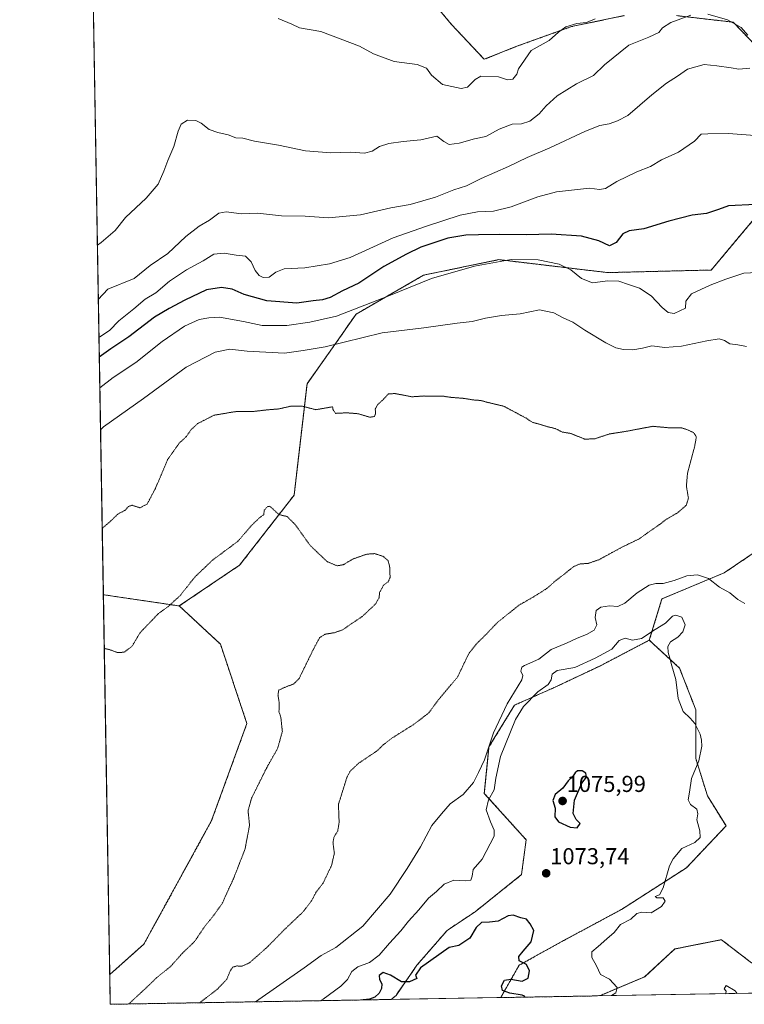
# Model space of a CAD drawing. Units: metres. Extents: x 617721 to 621174, y 4727121 to 4729493.
# Drawn here: x 617721 to 618036, y 4727121 to 4727549 of the extents above; entities that cross this region are included whole.
import ezdxf
from ezdxf.enums import TextEntityAlignment as Align

# ---------------------------------------------------------------- set-up
doc = ezdxf.new("R2010")
doc.units = ezdxf.units.M
doc.header["$MEASUREMENT"] = 0
doc.linetypes.add('TRAZOS', pattern=[0.75, 0.5, -0.25])
doc.linetypes.add('TRAZOS2', pattern=[0.375, 0.25, -0.125])
for name, color, linetype, lineweight in [('Arbolado forestal', 92, 'TRAZOS', 0), ('Arbolado forestal CxS', 92, 'Continuous', 0), ('Carátula', 7, 'Continuous', 5), ('Comarca CxS', 133, 'Continuous', 0), ('Comunidad Autónoma CxS', 142, 'Continuous', 0), ('Curva de nivel maestra', 36, 'Continuous', 30), ('Curva de nivel normal', 36, 'Continuous', 0), ('Curva de nivel normal depresión', 36, 'TRAZOS2', 0), ('Matorral', 135, 'Continuous', 0), ('Matorral CxS', 135, 'Continuous', 0), ('Municipio CxS', 142, 'Continuous', 0), ('Provincia CxS', 1, 'Continuous', 0), ('Punto de cota en terreno', 7, 'Continuous', 0), ('Rótulo de punto de cota en terreno', 19, 'Continuous', 0)]:
    doc.layers.add(name, color=color, linetype=linetype, lineweight=lineweight)
doc.styles.add('Arial', font='txt', dxfattribs={"height": 0.2})

# ---------------------------------------------------------------- blocks, each defined once
blk = doc.blocks.new('*U150')
at = {"layer": 'Arbolado forestal CxS', "color": 92, "linetype": 'Continuous', "lineweight": 0}
for points in [[(618039.14, 4727138.58, 1066.06), (618026.01, 4727148.68, 1066), (618005.81, 4727144.64, 1066.92), (617992.68, 4727132.51, 1069.25), (617973.48, 4727124.43, 1070.76), (617971.87, 4727124.21, 1071.28), (617930.09, 4727123.49, 1076.12), (617938.13, 4727137.57, 1075.18), (617956.31, 4727147.67, 1072.78), (617982.57, 4727161.81, 1071.45), (618010.86, 4727179.99, 1068.65), (618028.03, 4727198.17, 1068.05), (618019.95, 4727211.3, 1069.41), (618014.9, 4727227.47, 1070.2), (618014.9, 4727248.68, 1069.47), (618007.83, 4727266.86, 1069.48), (617994.7, 4727278.98, 1070.13), (618000.2, 4727296.97, 1067.28), (618027.23, 4727308.23, 1064.24), (618062.15, 4727331.88, 1064.18)], [(618045.25, 4727468.15, 1074.85), (618021.6, 4727440, 1071.14), (617976.55, 4727438.87, 1071.74), (617929.25, 4727444.5, 1069.97), (617896.59, 4727437.75, 1070.31), (617867.31, 4727420.85, 1069), (617845.91, 4727390.45, 1061.13), (617840.28, 4727342.02, 1056.07), (617816.63, 4727311.61, 1053.99), (617790.37, 4727293.86, 1054.59), (617757.37, 4727298.75, 1057.23), (617752.34, 4727594.3, 1101.31)], [(617894.44, 4727563.95, 1100.32), (617908.69, 4727546.85, 1098.59), (617922.94, 4727531.65, 1096), (617937.18, 4727537.35, 1096.39), (617960.92, 4727545.9, 1094.77), (617983.72, 4727550.65, 1094.33)], [(618006.51, 4727550.65, 1090.61), (618031.2, 4727547.8, 1090.25), (618052.1, 4727525.95, 1085.72), (618072.99, 4727525, 1085.86), (618092.42, 4727527.28, 1086.99), (618096.19, 4727527.72, 1086.97), (618097.21, 4727527.85, 1086.8), (618110.51, 4727518.34, 1082.67), (618133.3, 4727499.34, 1074.93), (618155.15, 4727483.19, 1074.2), (618169.39, 4727472.73, 1072.54), (618190.29, 4727471.78, 1072.56), (618198.83, 4727485.09, 1073.65), (618208.33, 4727499.34, 1074.69), (618227.32, 4727511.69, 1076.2), (618248.22, 4727517.39, 1079.59), (618269.11, 4727516.44, 1078.9), (618296.65, 4727512.64, 1073.49), (618325.15, 4727526.89, 1076.84), (618357.44, 4727545.9, 1080.95), (618381.18, 4727561.1, 1081.94)]]:
    blk.add_polyline3d(points, dxfattribs=at)
blk = doc.blocks.new('*U155')
at = {"layer": 'Matorral CxS', "color": 135, "linetype": 'Continuous', "lineweight": 0}
for points in [[(617930.09, 4727123.49, 1076.12), (617882.53, 4727122.67, 1076.54), (617884.59, 4727124.43, 1076.43), (617893.68, 4727137.57, 1074.53), (617906.82, 4727152.72, 1073.44), (617918.94, 4727160.8, 1073.46), (617939.14, 4727176.96, 1073.42), (617941.16, 4727192.11, 1072.43), (617922.98, 4727212.31, 1067.68), (617925, 4727232.52, 1065.5), (617936.11, 4727250.7, 1067.83), (617954.29, 4727258.78, 1071.04), (617973.49, 4727267.87, 1071.31), (617994.7, 4727278.98, 1070.13), (618007.83, 4727266.86, 1069.48), (618014.9, 4727248.68, 1069.47), (618014.9, 4727227.47, 1070.2), (618019.95, 4727211.3, 1069.41), (618028.03, 4727198.17, 1068.05), (618010.86, 4727179.99, 1068.65), (617982.57, 4727161.81, 1071.45), (617956.31, 4727147.67, 1072.78), (617938.13, 4727137.57, 1075.18), (617930.09, 4727123.49, 1076.12)], [(618239.15, 4727211.3, 1062.81), (618232.08, 4727176.96, 1054.89), (618221.97, 4727153.73, 1049.77), (618237.31, 4727128.8, 1038.36), (617971.87, 4727124.21, 1071.28), (617973.48, 4727124.43, 1070.76), (617992.68, 4727132.51, 1069.25), (618005.81, 4727144.64, 1066.92), (618026.01, 4727148.68, 1066), (618039.14, 4727138.58, 1066.06), (618060.35, 4727135.54, 1067.24), (618072.48, 4727150.7, 1068.84), (618085.61, 4727162.82, 1069.14), (618104.8, 4727159.79, 1068.51), (618122.98, 4727144.64, 1067.15), (618146.21, 4727146.66, 1065.32), (618157.33, 4727162.82, 1065.73), (618151.27, 4727179.99, 1067.77), (618138.13, 4727193.12, 1069.24), (618141.17, 4727208.27, 1069.74), (618150.61, 4727205.81, 1069.27), (618164.4, 4727202.21, 1068.34), (618182.58, 4727191.1, 1066.27), (618209.85, 4727200.19, 1064.45), (618223.99, 4727220.39, 1065.86), (618232.53, 4727215.27, 1064.31), (618234.63, 4727214.01, 1063.82), (618239.15, 4727211.3, 1062.81)]]:
    blk.add_polyline3d(points, close=True, dxfattribs=at)
blk = doc.blocks.new('*U192')
at = {"layer": 'Curva de nivel normal', "color": 36, "linetype": 'Continuous', "lineweight": 0}
for points in [[(618038.42, 4727527.77, 1085), (618033.58, 4727527.38, 1085), (618030.3, 4727527.98, 1085), (618024.04, 4727528.82, 1085), (618018.54, 4727529.38, 1085), (618011.36, 4727527.32, 1085), (618006.97, 4727524.37, 1085), (618002.12, 4727521.27, 1085), (617995.81, 4727516.24, 1085), (617985.32, 4727507.27, 1085), (617980.86, 4727504.83, 1085), (617977.25, 4727503.56, 1085), (617973.15, 4727502.82, 1085), (617966.91, 4727500.37, 1085), (617951.44, 4727493.22, 1085), (617941.65, 4727489, 1085), (617933.55, 4727485, 1085), (617921.6, 4727479.86, 1085), (617915.29, 4727476.65, 1085), (617909.71, 4727474.82, 1085), (617901.7, 4727471.62, 1085), (617890.71, 4727468.51, 1085), (617882.38, 4727466.98, 1085), (617869.18, 4727464.01, 1085), (617855.27, 4727462.7, 1085), (617845.15, 4727463.39, 1085), (617834.88, 4727463.6, 1085), (617824.37, 4727464.7, 1085), (617817.48, 4727464.48, 1085), (617810.82, 4727465.36, 1085), (617807.56, 4727464.76, 1085), (617803.5, 4727461.7, 1085), (617799.08, 4727459.07, 1085), (617793.16, 4727454.54, 1085), (617785.42, 4727447.2, 1085), (617777.67, 4727441.97, 1085), (617770.7, 4727436.28, 1085), (617759.39, 4727431.68, 1085), (617755.18, 4727427.13, 1085)], [(617755.18, 4727427.13, 1085)]]:
    blk.add_polyline3d(points, dxfattribs=at)
blk = doc.blocks.new('*U212')
at = {"layer": 'Curva de nivel normal', "color": 36, "linetype": 'Continuous', "lineweight": 0}
for points in [[(618042.42, 4727498.34, 1080), (618029.08, 4727499.43, 1080), (618020.19, 4727499.25, 1080), (618017.3, 4727499.04, 1080), (618014.37, 4727496.11, 1080), (618007.37, 4727491.27, 1080), (618000.04, 4727487.95, 1080), (617995.18, 4727485.04, 1080), (617989.28, 4727482.74, 1080), (617980.51, 4727478.54, 1080), (617975.7, 4727475.49, 1080), (617973.04, 4727474.97, 1080), (617968.7, 4727475.6, 1080), (617954.34, 4727474.07, 1080), (617946.2, 4727471.78, 1080), (617934.69, 4727467.41, 1080), (617927, 4727465.55, 1080), (617919.97, 4727465.3, 1080), (617912.51, 4727463.84, 1080), (617897.77, 4727459.1, 1080), (617883.33, 4727454, 1080), (617864.7, 4727445.37, 1080), (617855.75, 4727442.75, 1080), (617844.95, 4727440.95, 1080), (617836.02, 4727440.51, 1080), (617832.29, 4727439.11, 1080), (617829.42, 4727436.89, 1080), (617826.8, 4727436.68, 1080), (617825.06, 4727437.59, 1080), (617823.43, 4727439.82, 1080), (617821.64, 4727443.49, 1080), (617819.11, 4727445.98, 1080), (617815.08, 4727446.46, 1080), (617809.83, 4727447.3, 1080), (617805.42, 4727446.88, 1080), (617800.72, 4727443.98, 1080), (617793.45, 4727440.06, 1080), (617786.08, 4727435.19, 1080), (617780.24, 4727430.1, 1080), (617775.49, 4727427.25, 1080), (617770.66, 4727423.13, 1080), (617764.14, 4727417.82, 1080), (617759.99, 4727413.62, 1080), (617755.83, 4727410.87, 1080), (617755.46, 4727410.74, 1080)], [(617755.46, 4727410.74, 1080)]]:
    blk.add_polyline3d(points, dxfattribs=at)
blk = doc.blocks.new('*U214')
at = {"layer": 'Curva de nivel normal', "color": 36, "linetype": 'Continuous', "lineweight": 0}
for points in [[(617756.14, 4727370.53, 1065), (617757.45, 4727371.78, 1065), (617774.8, 4727384.06, 1065), (617793.4, 4727397.68, 1065), (617806, 4727404.29, 1065), (617812.36, 4727405.52, 1065), (617819.94, 4727404.74, 1065), (617836.18, 4727403.89, 1065), (617844.27, 4727404.95, 1065), (617853.82, 4727406.61, 1065), (617878.5, 4727412.62, 1065), (617896.73, 4727414.84, 1065), (617911.22, 4727416.82, 1065), (617917.71, 4727417.57, 1065), (617923.52, 4727419.1, 1065), (617930.48, 4727420.15, 1065), (617938.62, 4727420.97, 1065), (617947.02, 4727422.64, 1065), (617953.25, 4727421.35, 1065), (617957.22, 4727419.18, 1065), (617961.41, 4727417.3, 1065), (617966.73, 4727413.86, 1065), (617975.81, 4727408.31, 1065), (617980.13, 4727406.14, 1065), (617983.48, 4727405.44, 1065), (617987.46, 4727405.26, 1065), (617991.74, 4727406.06, 1065), (617995.8, 4727407.02, 1065), (618001.37, 4727406.24, 1065), (618008.7, 4727406.8, 1065), (618019.7, 4727409.26, 1065), (618025.03, 4727410, 1065), (618027.36, 4727409.4, 1065), (618029.69, 4727407.82, 1065), (618033.23, 4727407.42, 1065), (618036.96, 4727406.7, 1065)], [(618036.2, 4727294.98, 1065), (618033.15, 4727296.68, 1065), (618029.69, 4727299.52, 1065), (618025.26, 4727301.97, 1065), (618020.37, 4727305.74, 1065), (618015.7, 4727307.4, 1065), (618010.99, 4727306.89, 1065), (618005.52, 4727304.88, 1065), (618000.74, 4727303.68, 1065), (617997.54, 4727303.68, 1065), (617994.7, 4727302.91, 1065), (617989.37, 4727299.61, 1065), (617984.02, 4727295.02, 1065), (617980.98, 4727293.62, 1065), (617977.35, 4727293.95, 1065), (617973.66, 4727293.34, 1065), (617971.6, 4727291.81, 1065), (617971.14, 4727288.81, 1065), (617971.87, 4727285.64, 1065), (617970.75, 4727283.37, 1065), (617967.34, 4727281.4, 1065), (617963.37, 4727279.85, 1065), (617958.7, 4727277.69, 1065), (617952.04, 4727274.96, 1065), (617946.7, 4727270.76, 1065), (617940.5, 4727268.02, 1065), (617939.32, 4727267.19, 1065), (617938.89, 4727265.52, 1065), (617939.73, 4727263.58, 1065), (617939.34, 4727261.73, 1065), (617932.9, 4727251.29, 1065), (617927.01, 4727238.63, 1065), (617923.1, 4727226.96, 1065), (617920.44, 4727221.4, 1065), (617918.26, 4727217.08, 1065), (617913.79, 4727211.82, 1065), (617908.06, 4727207.71, 1065), (617904.4, 4727203.48, 1065), (617900.1, 4727198.29, 1065), (617895.17, 4727189.02, 1065), (617889.37, 4727179.7, 1065), (617882.1, 4727168.51, 1065), (617870.11, 4727154.54, 1065), (617858.48, 4727145.31, 1065), (617852.05, 4727141.76, 1065), (617844.71, 4727136.38, 1065), (617823.53, 4727121.65, 1065)], [(618027.86, 4727125.18, 1065), (618027.89, 4727125.23, 1065), (618028.03, 4727126.28, 1065), (618027.21, 4727127.3, 1065), (618028.14, 4727128.68, 1065), (618032.03, 4727126.45, 1065), (618032.88, 4727125.27, 1065)]]:
    blk.add_polyline3d(points, dxfattribs=at)
blk = doc.blocks.new('*U230')
at = {"layer": 'Curva de nivel maestra', "color": 36, "linetype": 'Continuous', "lineweight": 30}
for points in [[(618040.83, 4727468.46, 1075), (618029.14, 4727467.98, 1075), (618024.7, 4727466.32, 1075), (618019.54, 4727464.58, 1075), (618013.38, 4727463.87, 1075), (618003.2, 4727461.27, 1075), (617992.34, 4727457.96, 1075), (617985.9, 4727457.05, 1075), (617983.13, 4727455.67, 1075), (617980.26, 4727451.92, 1075), (617977.33, 4727450.46, 1075), (617972.71, 4727452.69, 1075), (617965.23, 4727454.77, 1075), (617952.04, 4727455.64, 1075), (617941.37, 4727455.25, 1075), (617929.7, 4727455.49, 1075), (617920.38, 4727455.25, 1075), (617914.91, 4727455.2, 1075), (617907.13, 4727453.82, 1075), (617895.42, 4727449.97, 1075), (617889.11, 4727446.86, 1075), (617879.23, 4727441.53, 1075), (617868.38, 4727434.34, 1075), (617861.38, 4727430.91, 1075), (617855.96, 4727428.1, 1075), (617852.62, 4727427, 1075), (617848.54, 4727426.55, 1075), (617841.48, 4727425.62, 1075), (617828.38, 4727426.58, 1075), (617818.53, 4727429.4, 1075), (617813.42, 4727431.62, 1075), (617808.72, 4727432.34, 1075), (617802.22, 4727431.32, 1075), (617792.73, 4727426.94, 1075), (617786.02, 4727423.23, 1075), (617779.66, 4727419.47, 1075), (617768.47, 4727410.86, 1075), (617760.66, 4727405.71, 1075), (617755.61, 4727402.06, 1075)], [(617755.61, 4727402.06, 1075)]]:
    blk.add_polyline3d(points, dxfattribs=at)
blk = doc.blocks.new('5PATER')
at = {"layer": 'Carátula', "linetype": 'Continuous', "lineweight": 5}
h = blk.add_hatch(color=250, dxfattribs=at)
edge = h.paths.add_edge_path()
edge.add_ellipse((0, 0.01), major_axis=(-1.33, -1.34), ratio=0.999422, start_angle=0, end_angle=360)

msp = doc.modelspace()

# ---------------------------------------------------------------- linework, layer by layer
at = {"layer": 'Arbolado forestal', "color": 92, "linetype": 'TRAZOS', "lineweight": 0}
for points in [[(617757.37, 4727298.75, 1057.23), (617752.33, 4727594.3, 1101.31)], [(617894.44, 4727563.95, 1100.32), (617908.69, 4727546.85, 1098.59), (617922.94, 4727531.65, 1096), (617937.18, 4727537.35, 1096.39), (617960.92, 4727545.9, 1094.77), (617983.72, 4727550.65, 1094.33)], [(618006.51, 4727550.65, 1090.61), (618031.2, 4727547.8, 1090.25), (618052.1, 4727525.95, 1085.72), (618072.99, 4727525, 1085.86), (618092.42, 4727527.28, 1086.99), (618096.19, 4727527.73, 1086.97), (618097.21, 4727527.85, 1086.8), (618110.51, 4727518.34, 1082.67), (618133.3, 4727499.34, 1074.93), (618155.15, 4727483.19, 1074.2), (618169.39, 4727472.74, 1072.54), (618190.28, 4727471.78, 1072.56), (618198.83, 4727485.09, 1073.65), (618208.33, 4727499.34, 1074.69), (618227.32, 4727511.69, 1076.2), (618248.22, 4727517.39, 1079.59), (618269.11, 4727516.44, 1078.9), (618296.65, 4727512.64, 1073.49), (618325.15, 4727526.89, 1076.84), (618357.44, 4727545.9, 1080.95), (618381.18, 4727561.1, 1081.94)], [(617994.7, 4727278.98, 1070.13), (618000.2, 4727296.97, 1067.28), (618027.23, 4727308.23, 1064.24), (618062.15, 4727331.88, 1064.18), (618100.44, 4727351.03, 1066), (618129.72, 4727369.04, 1065.76), (618161.25, 4727393.82, 1064.79), (618170.26, 4727412.97, 1064.94), (618148.87, 4727440, 1068.99), (618122.96, 4727456.89, 1071.59), (618084.67, 4727463.65, 1071.72), (618045.25, 4727468.15, 1074.85), (618021.6, 4727440, 1071.14), (617976.55, 4727438.87, 1071.74), (617929.25, 4727444.5, 1069.97), (617896.59, 4727437.75, 1070.31), (617867.31, 4727420.85, 1069), (617845.91, 4727390.45, 1061.13), (617840.28, 4727342.02, 1056.07), (617816.63, 4727311.61, 1053.99), (617790.37, 4727293.86, 1054.59)], [(617790.37, 4727293.86, 1054.59), (617757.37, 4727298.75, 1057.23)], [(617790.37, 4727293.86, 1054.59), (617808.27, 4727277.23, 1052.46), (617819.78, 4727242.7, 1053.65), (617804.43, 4727200.49, 1053.02), (617775.03, 4727146.77, 1052.54), (617760.18, 4727133.48, 1052.42)], [(617882.53, 4727122.67, 1076.54), (617884.59, 4727124.43, 1076.43), (617893.68, 4727137.57, 1074.53), (617906.82, 4727152.72, 1073.44), (617918.94, 4727160.8, 1073.46), (617939.14, 4727176.96, 1073.42), (617941.16, 4727192.11, 1072.43), (617922.98, 4727212.31, 1067.68), (617925, 4727232.52, 1065.5), (617936.11, 4727250.7, 1067.83), (617954.29, 4727258.78, 1071.04), (617973.49, 4727267.87, 1071.31), (617994.7, 4727278.98, 1070.13)], [(617930.09, 4727123.49, 1076.12), (617938.13, 4727137.57, 1075.18), (617956.31, 4727147.67, 1072.78), (617982.57, 4727161.81, 1071.45), (618010.86, 4727179.99, 1068.65), (618028.03, 4727198.17, 1068.05), (618019.95, 4727211.3, 1069.41), (618014.9, 4727227.47, 1070.2), (618014.9, 4727248.68, 1069.47), (618007.83, 4727266.86, 1069.48), (617994.7, 4727278.98, 1070.13)], [(618039.14, 4727138.58, 1066.06), (618026.01, 4727148.68, 1066), (618005.81, 4727144.64, 1066.92), (617992.67, 4727132.51, 1069.25), (617973.48, 4727124.43, 1070.76), (617971.87, 4727124.21, 1071.28)], [(617882.53, 4727122.67, 1076.54), (617760.4, 4727120.56, 1053.94), (617760.18, 4727133.48, 1052.42)], [(617971.87, 4727124.21, 1071.28), (617930.09, 4727123.49, 1076.12)]]:
    msp.add_polyline3d(points, dxfattribs=at)
at = {"layer": 'Arbolado forestal CxS', "color": 92, "linetype": 'Continuous', "lineweight": 0}
for points in [[(617983.72, 4727550.65, 1094.33), (617960.92, 4727545.9, 1094.77), (617937.18, 4727537.35, 1096.39), (617922.94, 4727531.65, 1096), (617908.69, 4727546.85, 1098.59), (617894.44, 4727563.95, 1100.32)], [(618381.18, 4727561.1, 1081.94), (618357.44, 4727545.9, 1080.95), (618325.15, 4727526.89, 1076.84), (618296.65, 4727512.64, 1073.49), (618269.11, 4727516.44, 1078.9), (618248.22, 4727517.39, 1079.59), (618227.32, 4727511.69, 1076.2), (618208.33, 4727499.34, 1074.69), (618198.83, 4727485.09, 1073.65), (618190.29, 4727471.78, 1072.56), (618169.39, 4727472.73, 1072.54), (618155.15, 4727483.19, 1074.2), (618133.3, 4727499.34, 1074.93), (618110.51, 4727518.34, 1082.67), (618097.21, 4727527.85, 1086.8), (618096.19, 4727527.72, 1086.97), (618092.42, 4727527.28, 1086.99), (618072.99, 4727525, 1085.86), (618052.1, 4727525.95, 1085.72), (618031.2, 4727547.8, 1090.25), (618006.51, 4727550.65, 1090.61)], [(618062.15, 4727331.88, 1064.18), (618027.23, 4727308.23, 1064.24), (618000.2, 4727296.97, 1067.28), (617994.7, 4727278.98, 1070.13), (617994.7, 4727278.98, 1070.13), (617973.49, 4727267.87, 1071.31), (617954.29, 4727258.78, 1071.04), (617936.11, 4727250.7, 1067.83), (617925, 4727232.52, 1065.5), (617922.98, 4727212.31, 1067.68), (617941.16, 4727192.11, 1072.43), (617939.14, 4727176.96, 1073.42), (617918.94, 4727160.8, 1073.46), (617906.82, 4727152.72, 1073.44), (617893.68, 4727137.57, 1074.53), (617884.59, 4727124.43, 1076.43), (617882.53, 4727122.67, 1076.54), (617760.4, 4727120.56, 1053.94), (617760.18, 4727133.48, 1052.42), (617775.03, 4727146.77, 1052.54), (617804.43, 4727200.49, 1053.02), (617819.78, 4727242.7, 1053.65), (617808.27, 4727277.23, 1052.46), (617790.37, 4727293.86, 1054.59), (617816.63, 4727311.61, 1053.99), (617840.28, 4727342.02, 1056.07), (617845.91, 4727390.45, 1061.13), (617867.31, 4727420.85, 1069), (617896.59, 4727437.75, 1070.31), (617929.25, 4727444.5, 1069.97), (617976.55, 4727438.87, 1071.74), (618021.6, 4727440, 1071.14), (618045.25, 4727468.15, 1074.85)]]:
    msp.add_polyline3d(points, dxfattribs=at)
at = {"layer": 'Comarca CxS', "color": 133, "linetype": 'Continuous', "lineweight": 0}
for points in [[(619937.42, 4727158.17, 904.79), (617760.4, 4727120.56, 1053.94), (617749.01, 4727789.74, 1117.37)], [(619937.42, 4727158.17, 904.79), (617760.4, 4727120.56, 1053.94), (617749.01, 4727789.73, 1117.37)]]:
    msp.add_polyline3d(points, dxfattribs=at)
at = {"layer": 'Comunidad Autónoma CxS', "color": 142, "linetype": 'Continuous', "lineweight": 0}
msp.add_polyline3d([(621173.82, 4727179.53, 697.44), (617760.4, 4727120.56, 1053.94), (617749.01, 4727789.74, 1117.37), (617721.02, 4729433.88, 774.77), (619128.33, 4729458.2, 691.89), (621133.28, 4729492.85, 517.31), (621173.82, 4727179.53, 697.44)], close=True, dxfattribs=at)
msp.add_polyline3d([(621173.82, 4727179.53, 697.44), (617760.4, 4727120.56, 1053.94), (617749.01, 4727789.74, 1117.37), (617721.02, 4729433.88, 774.77), (619128.33, 4729458.2, 691.89), (621133.28, 4729492.85, 517.31), (621173.82, 4727179.53, 697.44)], close=True, dxfattribs=at)
at = {"layer": 'Curva de nivel maestra', "color": 36, "linetype": 'Continuous', "lineweight": 30}
for points in [[(617963.33, 4727197.3, 1075), (617964.6, 4727199.18, 1075), (617962.86, 4727200.9, 1075), (617961.54, 4727203.63, 1075), (617962.2, 4727209.32, 1075), (617965.39, 4727216.75, 1075), (617967.43, 4727219.41, 1075), (617967.1, 4727221.04, 1075), (617965.54, 4727222.17, 1075), (617963.54, 4727222.1, 1075), (617962.42, 4727221.2, 1075), (617961.36, 4727219.53, 1075), (617959.41, 4727217.72, 1075), (617957.04, 4727214.56, 1075), (617953.83, 4727211.9, 1075), (617952.69, 4727209.29, 1075), (617953.7, 4727205.94, 1075), (617953.69, 4727202.06, 1075), (617955.27, 4727199.97, 1075), (617960.33, 4727197.61, 1075), (617963.33, 4727197.3, 1075)], [(617940.55, 4727123.67, 1075), (617940.38, 4727124.16, 1075), (617939.43, 4727124.52, 1075), (617934.01, 4727125.38, 1075), (617930.89, 4727126.6, 1075), (617930.49, 4727128.53, 1075), (617931.7, 4727131.07, 1075), (617934.46, 4727131.5, 1075), (617939.37, 4727130.6, 1075), (617941.98, 4727131.86, 1075), (617942.66, 4727135.18, 1075), (617941.36, 4727137.84, 1075), (617938.1, 4727139.52, 1075), (617937.97, 4727141.38, 1075), (617939.88, 4727143.64, 1075), (617943.4, 4727147.72, 1075), (617944.54, 4727152.74, 1075), (617942.84, 4727155.52, 1075), (617941.24, 4727157.53, 1075), (617938.81, 4727158.24, 1075), (617935.58, 4727159.29, 1075), (617933.37, 4727159.05, 1075), (617929, 4727156.78, 1075), (617925.27, 4727156.25, 1075), (617921.71, 4727156.19, 1075), (617919.38, 4727153.92, 1075), (617916.75, 4727149.31, 1075), (617911.86, 4727146.2, 1075), (617907.75, 4727145.31, 1075), (617895.3, 4727136.45, 1075), (617893.11, 4727133.18, 1075), (617893.59, 4727131.85, 1075), (617890.47, 4727130.4, 1075), (617886.94, 4727130.31, 1075), (617882.25, 4727133.28, 1075), (617878.96, 4727134.33, 1075), (617877.33, 4727133.06, 1075), (617877.43, 4727131.35, 1075), (617878.4, 4727129.41, 1075), (617878.35, 4727127.41, 1075), (617877.29, 4727125.41, 1075), (617875.4, 4727123.61, 1075), (617873.05, 4727122.75, 1075), (617870.37, 4727122.46, 1075)]]:
    msp.add_polyline3d(points, dxfattribs=at)
at = {"layer": 'Curva de nivel normal', "color": 36, "linetype": 'Continuous', "lineweight": 0}
for points in [[(618012.69, 4727550.89, 1090), (618003.99, 4727547.74, 1090), (618000.43, 4727545.37, 1090), (617998.84, 4727543.32, 1090), (617994.54, 4727541.22, 1090), (617985.72, 4727537.75, 1090), (617975.21, 4727529.23, 1090), (617970.37, 4727524.55, 1090), (617963.1, 4727521.05, 1090), (617954.62, 4727515.75, 1090), (617949.84, 4727511.49, 1090), (617946.88, 4727507.98, 1090), (617942.69, 4727504.79, 1090), (617939.2, 4727503.58, 1090), (617935.04, 4727503.48, 1090), (617929.37, 4727501.26, 1090), (617923.7, 4727498.02, 1090), (617918.71, 4727497.02, 1090), (617912.05, 4727495.22, 1090), (617907.71, 4727494.66, 1090), (617905.35, 4727495.89, 1090), (617902.37, 4727498.27, 1090), (617895.38, 4727496.66, 1090), (617887.67, 4727495.89, 1090), (617881.53, 4727495.07, 1090), (617877.48, 4727493.72, 1090), (617874.29, 4727491.65, 1090), (617870.86, 4727490.76, 1090), (617864.92, 4727491.22, 1090), (617856.22, 4727490.94, 1090), (617845.26, 4727491.89, 1090), (617833.47, 4727494.3, 1090), (617823.15, 4727496.02, 1090), (617818.06, 4727497.38, 1090), (617814.96, 4727497.57, 1090), (617811.68, 4727498.8, 1090), (617807.21, 4727499.82, 1090), (617803.36, 4727501.15, 1090), (617799.96, 4727503.95, 1090), (617797.63, 4727505.03, 1090), (617794.02, 4727505.23, 1090), (617791.24, 4727503.42, 1090), (617789.88, 4727500.38, 1090), (617788.08, 4727493.71, 1090), (617785.34, 4727487.71, 1090), (617783.72, 4727483.01, 1090), (617781.16, 4727477.33, 1090), (617776.06, 4727471.19, 1090), (617767.06, 4727462.87, 1090), (617762.49, 4727457.14, 1090), (617756.46, 4727452, 1090), (617754.78, 4727450.84, 1090)], [(617971.17, 4727549.21, 1095), (617967.37, 4727547.66, 1095), (617963.12, 4727547.24, 1095), (617958.38, 4727545.85, 1095), (617955.16, 4727543.5, 1095), (617951.15, 4727539.78, 1095), (617943.37, 4727535.49, 1095), (617937.82, 4727527.55, 1095), (617937.07, 4727525.26, 1095), (617935.37, 4727523.08, 1095), (617933.04, 4727522.79, 1095), (617929.16, 4727524.01, 1095), (617921.5, 4727524.37, 1095), (617919.05, 4727522.92, 1095), (617915.71, 4727519.51, 1095), (617912.86, 4727518.91, 1095), (617904.83, 4727520.75, 1095), (617900.06, 4727524.79, 1095), (617897.82, 4727527.83, 1095), (617893.83, 4727529.34, 1095), (617883.84, 4727530.73, 1095), (617874.87, 4727534.01, 1095), (617868.65, 4727537.36, 1095), (617851.84, 4727543.82, 1095), (617842.64, 4727545.3, 1095), (617839.32, 4727547, 1095), (617833.38, 4727549.35, 1095)], [(618037.52, 4727542.11, 1090), (618034.69, 4727545.46, 1090), (618028.7, 4727548.84, 1090), (618020.07, 4727551.24, 1090)], [(618044.36, 4727439.11, 1070), (618035.73, 4727438.65, 1070), (618027.94, 4727435.96, 1070), (618021.14, 4727433.45, 1070), (618012.98, 4727429.64, 1070), (618010.57, 4727426.5, 1070), (618010.4, 4727423.39, 1070), (618005.48, 4727421.08, 1070), (618002.96, 4727421.54, 1070), (618000.24, 4727423.67, 1070), (617995.43, 4727428.78, 1070), (617990.46, 4727432.13, 1070), (617985.61, 4727433.64, 1070), (617981.38, 4727435.16, 1070), (617976.7, 4727435.24, 1070), (617970.04, 4727434.45, 1070), (617965.22, 4727436.3, 1070), (617960.65, 4727440.08, 1070), (617955.57, 4727442.58, 1070), (617946.44, 4727444.4, 1070), (617934.59, 4727444.54, 1070), (617918.71, 4727441.69, 1070), (617900.06, 4727436.34, 1070), (617881.41, 4727428.72, 1070), (617858.72, 4727419.85, 1070), (617847.07, 4727417.37, 1070), (617837.16, 4727415.88, 1070), (617826.46, 4727415.8, 1070), (617818.28, 4727417.62, 1070), (617807.82, 4727419.44, 1070), (617803.16, 4727419.2, 1070), (617799.06, 4727418.42, 1070), (617792.72, 4727415.51, 1070), (617783, 4727408.84, 1070), (617771.48, 4727399.8, 1070), (617761.66, 4727393.18, 1070), (617755.84, 4727388.68, 1070)], [(617978.19, 4727124.32, 1070), (617980.07, 4727125.51, 1070), (617980.66, 4727127.86, 1070), (617977.32, 4727131.44, 1070), (617973.52, 4727133.54, 1070), (617971.8, 4727137.3, 1070), (617969.69, 4727140.95, 1070), (617969.76, 4727143.38, 1070), (617972.48, 4727145.74, 1070), (617976.17, 4727149.08, 1070), (617979.46, 4727151.78, 1070), (617982.11, 4727155.22, 1070), (617986.7, 4727157.63, 1070), (617989.31, 4727160.12, 1070), (617991.47, 4727160.69, 1070), (617995.57, 4727160.35, 1070), (617999.95, 4727163.08, 1070), (618001.56, 4727165.39, 1070), (618000.78, 4727166.88, 1070), (617997.92, 4727166.94, 1070), (617997.24, 4727167.42, 1070), (617999.1, 4727168.24, 1070), (618000.69, 4727171.2, 1070), (618003.46, 4727180.74, 1070), (618005.02, 4727183.84, 1070), (618008.9, 4727188.29, 1070), (618014.55, 4727190.88, 1070), (618016.78, 4727193.07, 1070), (618016.71, 4727196.02, 1070), (618015.28, 4727200.74, 1070), (618015.84, 4727203.41, 1070), (618015.39, 4727205.41, 1070), (618012.61, 4727207.41, 1070), (618011.55, 4727209.56, 1070), (618012.09, 4727212.82, 1070), (618013.02, 4727218.72, 1070), (618016.16, 4727226.53, 1070), (618017.56, 4727232.93, 1070), (618017.36, 4727235.4, 1070), (618016.81, 4727238.04, 1070), (618014.48, 4727242.66, 1070), (618012.52, 4727245.11, 1070), (618009.48, 4727247.91, 1070), (618007.23, 4727253.61, 1070), (618006.2, 4727261.9, 1070), (618004.45, 4727267.74, 1070), (618003.67, 4727271.18, 1070), (618002.85, 4727273.59, 1070), (618002.69, 4727276.28, 1070), (618003.9, 4727278.19, 1070), (618007.04, 4727280.34, 1070), (618009.25, 4727282.54, 1070), (618010.22, 4727285.59, 1070), (618008.77, 4727289.03, 1070), (618006.18, 4727289.82, 1070), (618004.77, 4727289.4, 1070), (618001.78, 4727286.31, 1070), (617997.26, 4727283.59, 1070), (617991.24, 4727279.64, 1070), (617987.39, 4727278.99, 1070), (617984.27, 4727279.83, 1070), (617981.61, 4727278.78, 1070), (617978.38, 4727275.07, 1070), (617971.12, 4727271.14, 1070), (617962.31, 4727267.11, 1070), (617954.7, 4727265.76, 1070), (617952.51, 4727264.17, 1070), (617952.05, 4727261.65, 1070), (617950.74, 4727259.73, 1070), (617946.3, 4727256.48, 1070), (617940.02, 4727250.07, 1070), (617936.56, 4727244.4, 1070), (617930, 4727228.43, 1070), (617928.01, 4727218.96, 1070), (617927.3, 4727213.83, 1070), (617924.82, 4727209.51, 1070), (617923.8, 4727205.14, 1070), (617925.65, 4727199.96, 1070), (617927.32, 4727196.29, 1070), (617927.22, 4727193.72, 1070), (617922, 4727183.65, 1070), (617918.13, 4727179.24, 1070), (617917.75, 4727176.29, 1070), (617917.14, 4727174.62, 1070), (617914.71, 4727174.27, 1070), (617909.71, 4727174.61, 1070), (617905.52, 4727172.86, 1070), (617902.18, 4727169.7, 1070), (617898.68, 4727166.74, 1070), (617894.58, 4727161.62, 1070), (617889.96, 4727156.8, 1070), (617886.71, 4727152.56, 1070), (617881.7, 4727147.21, 1070), (617877.33, 4727141.9, 1070), (617873.03, 4727138.68, 1070), (617868.06, 4727136.8, 1070), (617865.43, 4727134.88, 1070), (617863.5, 4727131.4, 1070), (617860.6, 4727128.43, 1070), (617852.92, 4727122.85, 1070), (617851.64, 4727122.14, 1070)]]:
    msp.add_polyline3d(points, dxfattribs=at)
at = {"layer": 'Curva de nivel normal depresión', "color": 36, "linetype": 'TRAZOS2', "lineweight": 0}
for points in [[(617756.88, 4727327.6, 1060), (617760.6, 4727330.84, 1060), (617763.72, 4727333.84, 1060), (617766.88, 4727335.5, 1060), (617768.35, 4727337.18, 1060), (617769.88, 4727337.66, 1060), (617773.22, 4727336.56, 1060), (617776.42, 4727338.15, 1060), (617780.01, 4727345.01, 1060), (617785.32, 4727357.52, 1060), (617790.36, 4727364.67, 1060), (617793.51, 4727367.6, 1060), (617795.44, 4727370.45, 1060), (617798.36, 4727373.18, 1060), (617805.5, 4727376.83, 1060), (617814.54, 4727378.37, 1060), (617822.93, 4727378.49, 1060), (617829.05, 4727379.21, 1060), (617833.63, 4727379.57, 1060), (617838.71, 4727380.72, 1060), (617843.63, 4727380.8, 1060), (617849.76, 4727379.23, 1060), (617857.02, 4727380.5, 1060), (617857.21, 4727379.18, 1060), (617858.33, 4727377.63, 1060), (617863.12, 4727377.88, 1060), (617868.13, 4727377.48, 1060), (617873.24, 4727375.94, 1060), (617875.23, 4727376.28, 1060), (617875.67, 4727377.53, 1060), (617875.58, 4727379.39, 1060), (617876.52, 4727381.39, 1060), (617878.97, 4727383.59, 1060), (617881.21, 4727386.06, 1060), (617884.06, 4727386.26, 1060), (617891.48, 4727384.85, 1060), (617896.85, 4727385.19, 1060), (617900.05, 4727385.06, 1060), (617904.71, 4727385.18, 1060), (617908.21, 4727384.61, 1060), (617913.98, 4727384.17, 1060), (617918.73, 4727383.4, 1060), (617921.41, 4727383.26, 1060), (617923.79, 4727382.57, 1060), (617931.37, 4727380.76, 1060), (617941.24, 4727375.52, 1060), (617943.77, 4727373.78, 1060), (617947.39, 4727372.79, 1060), (617951.06, 4727371.67, 1060), (617953.72, 4727371.07, 1060), (617956.84, 4727369.52, 1060), (617960.49, 4727368.91, 1060), (617966.52, 4727366.46, 1060), (617970.8, 4727366.51, 1060), (617977.33, 4727368.66, 1060), (617985.36, 4727369.94, 1060), (617996.16, 4727372, 1060), (618004.21, 4727371.27, 1060), (618008.8, 4727371.32, 1060), (618011.02, 4727370.57, 1060), (618013.96, 4727369.26, 1060), (618015.17, 4727367.39, 1060), (618014.36, 4727363.06, 1060), (618011.29, 4727351.59, 1060), (618010.81, 4727345.97, 1060), (618011.68, 4727340.81, 1060), (618010.82, 4727337.73, 1060), (618007.04, 4727334.42, 1060), (618002.09, 4727331.54, 1060), (617998.9, 4727329.08, 1060), (617994.09, 4727325.81, 1060), (617990.37, 4727323.07, 1060), (617982.7, 4727319.38, 1060), (617972.84, 4727313.98, 1060), (617968.05, 4727312.34, 1060), (617964.57, 4727312.16, 1060), (617961.67, 4727310.89, 1060), (617957.8, 4727307.73, 1060), (617954.25, 4727305.07, 1060), (617950.07, 4727301.4, 1060), (617944.24, 4727297.73, 1060), (617938, 4727294.16, 1060), (617928.67, 4727286.69, 1060), (617923.37, 4727281.09, 1060), (617919.5, 4727277.3, 1060), (617916.21, 4727273.1, 1060), (617911.36, 4727262.97, 1060), (617902.98, 4727252.95, 1060), (617898.81, 4727247.31, 1060), (617892.36, 4727242.36, 1060), (617882.75, 4727236.31, 1060), (617879.03, 4727233.4, 1060), (617876.18, 4727230.68, 1060), (617868.44, 4727225.51, 1060), (617864.72, 4727222.03, 1060), (617863.26, 4727219.34, 1060), (617859.64, 4727207.74, 1060), (617859.68, 4727203.18, 1060), (617859.9, 4727199.83, 1060), (617859.23, 4727195.85, 1060), (617857.65, 4727193.41, 1060), (617857.2, 4727190.9, 1060), (617857.79, 4727186.24, 1060), (617856.56, 4727180.92, 1060), (617852.86, 4727173.21, 1060), (617849.87, 4727169.41, 1060), (617847.78, 4727165.41, 1060), (617844.02, 4727160.62, 1060), (617835.93, 4727152.92, 1060), (617828.46, 4727145.29, 1060), (617820.96, 4727138.66, 1060), (617817.47, 4727137.08, 1060), (617815.39, 4727137.28, 1060), (617813.56, 4727136.66, 1060), (617812.44, 4727134.97, 1060), (617811, 4727131.41, 1060), (617806.91, 4727127.1, 1060), (617799.25, 4727121.23, 1060)], [(617768.43, 4727120.7, 1055), (617769.73, 4727121.96, 1055), (617776.31, 4727128, 1055), (617780.39, 4727132, 1055), (617786.72, 4727137.14, 1055), (617791.72, 4727142.78, 1055), (617797.06, 4727147.9, 1055), (617801.45, 4727154.45, 1055), (617805.16, 4727159.01, 1055), (617809.21, 4727164.66, 1055), (617811.32, 4727169.56, 1055), (617813.91, 4727175.08, 1055), (617818.96, 4727188.08, 1055), (617820.92, 4727198.41, 1055), (617820.28, 4727204.74, 1055), (617821.78, 4727210.17, 1055), (617828.54, 4727223.79, 1055), (617833.12, 4727231.83, 1055), (617835.18, 4727239.25, 1055), (617834.52, 4727245.47, 1055), (617833.7, 4727247.92, 1055), (617833.87, 4727251.4, 1055), (617833.29, 4727255.07, 1055), (617833.6, 4727257.24, 1055), (617836.21, 4727258.43, 1055), (617840.14, 4727259.93, 1055), (617842.46, 4727262.26, 1055), (617848.66, 4727274.98, 1055), (617851.4, 4727280.07, 1055), (617853.83, 4727281.58, 1055), (617857.85, 4727282.22, 1055), (617861.5, 4727283.52, 1055), (617865.38, 4727286.24, 1055), (617869.93, 4727289.28, 1055), (617875.58, 4727294.58, 1055), (617877.22, 4727297.4, 1055), (617877.48, 4727299.73, 1055), (617879.17, 4727302.89, 1055), (617881.15, 4727304.37, 1055), (617882.02, 4727306.3, 1055), (617881.82, 4727311.03, 1055), (617881.15, 4727313.5, 1055), (617879.06, 4727315.42, 1055), (617875.27, 4727316.62, 1055), (617871.86, 4727316.38, 1055), (617865.94, 4727314.31, 1055), (617861.67, 4727311.8, 1055), (617858.95, 4727311.29, 1055), (617854.62, 4727313.17, 1055), (617847.26, 4727320.19, 1055), (617840.64, 4727329.39, 1055), (617837.21, 4727332.78, 1055), (617833.65, 4727333.63, 1055), (617829.8, 4727337.22, 1055), (617828.7, 4727337.08, 1055), (617827.28, 4727335.39, 1055), (617827.14, 4727333.58, 1055), (617825.16, 4727332.14, 1055), (617821.63, 4727328.72, 1055), (617815.82, 4727321.94, 1055), (617804.86, 4727313.82, 1055), (617797.25, 4727306.53, 1055), (617790.7, 4727298.32, 1055), (617785.55, 4727293.58, 1055), (617781.27, 4727290.48, 1055), (617773.34, 4727282.21, 1055), (617769.85, 4727276.35, 1055), (617766.5, 4727273.73, 1055), (617763.57, 4727273.58, 1055), (617760.02, 4727274.85, 1055), (617757.76, 4727275.4, 1055)]]:
    msp.add_polyline3d(points, dxfattribs=at)
at = {"layer": 'Matorral', "color": 135, "linetype": 'Continuous', "lineweight": 0}
for points in [[(617760.18, 4727133.48, 1052.42), (617757.37, 4727298.75, 1057.23)], [(617790.37, 4727293.86, 1054.59), (617757.37, 4727298.75, 1057.23)], [(617790.37, 4727293.86, 1054.59), (617808.27, 4727277.23, 1052.46), (617819.78, 4727242.7, 1053.65), (617804.43, 4727200.49, 1053.02), (617775.03, 4727146.77, 1052.54), (617760.18, 4727133.48, 1052.42)], [(617882.53, 4727122.67, 1076.54), (617884.59, 4727124.43, 1076.43), (617893.68, 4727137.57, 1074.53), (617906.82, 4727152.72, 1073.44), (617918.94, 4727160.8, 1073.46), (617939.14, 4727176.96, 1073.42), (617941.16, 4727192.11, 1072.43), (617922.98, 4727212.31, 1067.68), (617925, 4727232.52, 1065.5), (617936.11, 4727250.7, 1067.83), (617954.29, 4727258.78, 1071.04), (617973.49, 4727267.87, 1071.31), (617994.7, 4727278.98, 1070.13)], [(617930.09, 4727123.49, 1076.12), (617938.13, 4727137.57, 1075.18), (617956.31, 4727147.67, 1072.78), (617982.57, 4727161.81, 1071.45), (618010.86, 4727179.99, 1068.65), (618028.03, 4727198.17, 1068.05), (618019.95, 4727211.3, 1069.41), (618014.9, 4727227.47, 1070.2), (618014.9, 4727248.68, 1069.47), (618007.83, 4727266.86, 1069.48), (617994.7, 4727278.98, 1070.13)], [(618039.14, 4727138.58, 1066.06), (618026.01, 4727148.68, 1066), (618005.81, 4727144.64, 1066.92), (617992.67, 4727132.51, 1069.25), (617973.48, 4727124.43, 1070.76), (617971.87, 4727124.21, 1071.28)], [(618237.31, 4727128.8, 1038.36), (617971.87, 4727124.21, 1071.28)], [(617930.09, 4727123.49, 1076.12), (617882.53, 4727122.67, 1076.54)]]:
    msp.add_polyline3d(points, dxfattribs=at)
at = {"layer": 'Matorral CxS', "color": 135, "linetype": 'Continuous', "lineweight": 0}
msp.add_polyline3d([(617790.37, 4727293.86, 1054.59), (617808.27, 4727277.23, 1052.46), (617819.78, 4727242.7, 1053.65), (617804.43, 4727200.49, 1053.02), (617775.03, 4727146.77, 1052.54), (617760.18, 4727133.48, 1052.42), (617757.37, 4727298.75, 1057.23), (617790.37, 4727293.86, 1054.59)], close=True, dxfattribs=at)
at = {"layer": 'Municipio CxS', "color": 142, "linetype": 'Continuous', "lineweight": 0}
msp.add_polyline3d([(619937.42, 4727158.17, 904.79), (617760.4, 4727120.56, 1053.94), (617749.01, 4727789.74, 1117.37)], dxfattribs=at)
msp.add_polyline3d([(619937.42, 4727158.17, 904.79), (617760.4, 4727120.56, 1053.94), (617749.01, 4727789.74, 1117.37)], dxfattribs=at)
at = {"layer": 'Provincia CxS', "color": 1, "linetype": 'Continuous', "lineweight": 0}
msp.add_polyline3d([(619937.42, 4727158.17, 904.79), (617760.4, 4727120.56, 1053.94), (617749.01, 4727789.74, 1117.37), (617721.02, 4729433.88, 774.77), (619128.33, 4729458.2, 691.89), (621133.28, 4729492.85, 517.31), (621168.74, 4727469.42, 766.38), (621173.82, 4727179.53, 697.44), (619937.42, 4727158.17, 904.79)], close=True, dxfattribs=at)
msp.add_polyline3d([(619937.42, 4727158.17, 904.79), (617760.4, 4727120.56, 1053.94), (617749.01, 4727789.74, 1117.37), (617721.02, 4729433.88, 774.77), (619128.33, 4729458.2, 691.89), (621133.28, 4729492.85, 517.31), (621168.74, 4727469.42, 766.38), (621173.82, 4727179.53, 697.44), (619937.42, 4727158.17, 904.79)], close=True, dxfattribs=at)

# ---------------------------------------------------------------- block references
at = {"layer": 'Arbolado forestal CxS', "color": 92, "linetype": 'Continuous', "lineweight": 0}
msp.add_blockref('*U150', (0, 0), dxfattribs=at)
at = {"layer": 'Curva de nivel maestra', "color": 36, "linetype": 'Continuous', "lineweight": 30}
msp.add_blockref('*U230', (0, 0), dxfattribs=at)
at = {"layer": 'Curva de nivel normal', "color": 36, "linetype": 'Continuous', "lineweight": 0}
for name in ['*U214', '*U212', '*U192']:
    msp.add_blockref(name, (0, 0), dxfattribs=at)
at = {"layer": 'Matorral CxS', "color": 135, "linetype": 'Continuous', "lineweight": 0}
msp.add_blockref('*U155', (0, 0), dxfattribs=at)
at = {"layer": 'Punto de cota en terreno', "linetype": 'Continuous', "lineweight": 0}
for p in [(617957, 4727209, 1075.99), (617949.86, 4727177.55, 1073.74)]:
    msp.add_blockref('5PATER', p, dxfattribs=at)

# ---------------------------------------------------------------- texts
at = {"layer": 'Rótulo de punto de cota en terreno', "color": 19, "linetype": 'Continuous', "lineweight": 0, "style": 'Arial'}
for s, p in [('1075,99', (617958.76, 4727210.76)), ('1073,74', (617951.62, 4727179.31))]:
    msp.add_text(s, height=7, dxfattribs=at).set_placement(p, align=Align.BOTTOM_LEFT)

doc.saveas('drawing.dxf')
